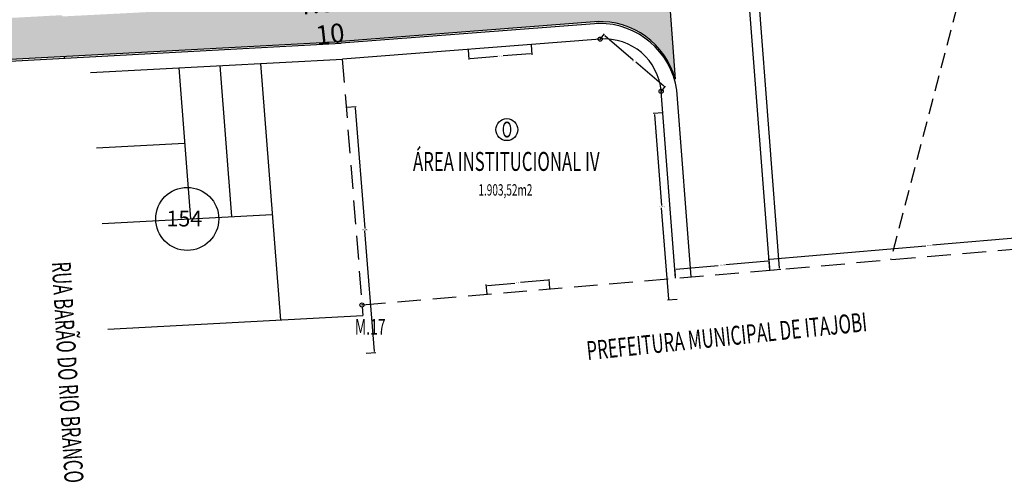
# Model space of a CAD drawing. Units: millimetres. Extents: x 1476 to 7591, y -1314 to 1934.
# Drawn here: x 2581 to 2737, y -1012 to -939 of the extents above; entities that cross this region are included whole.
import ezdxf

# ---------------------------------------------------------------- set-up
doc = ezdxf.new("R2010")
doc.units = ezdxf.units.MM
doc.linetypes.add('TRACEJADA2', pattern=[0.375, 0.25, -0.125])
for name, color, linetype in [('CALÇADA', 4, 'Continuous'), ('denominação de quadras', 4, 'Continuous'), ('DIVISA', 3, 'TRACEJADA2'), ('divisa de terreno', 3, 'Continuous'), ('PRINCIPAL', 7, 'Continuous'), ('TEXTO', 7, 'Continuous'), ('TEXTO_LOTES', 7, 'Continuous')]:
    doc.layers.add(name, color=color, linetype=linetype)
doc.styles.add('GEOSIS', font='romans.shx', dxfattribs={"width": 0.65})
doc.styles.get("Standard").update_dxf_attribs({"font": 'BOOKOS.TTF'})
doc.dimstyles.get("Standard").update_dxf_attribs({"dimtxt": 0.18, "dimasz": 0.18, "dimexe": 0.18, "dimexo": 0.0625, "dimgap": 0.09, "dimtad": 0, "dimtih": 1, "dimtoh": 1, "dimdec": 4, "dimzin": 0, "dimdsep": 46, "dimtxsty": 'Standard', "dimcen": 0.09, "dimadec": 0, "dimazin": 0, "dimtfac": 1, "dimtdec": 4, "dimtofl": 0, "dimtmove": 0, "dimatfit": 3, "dimfxl": 1, "dimtolj": 1, "dimtzin": 0, "dimarcsym": 0})

# ---------------------------------------------------------------- blocks, each defined once
blk = doc.blocks.new('*D264')
at = {"layer": 'DEFPOINTS', "color": 0, "transparency": 16777216}
for p in [(2651.96, -943.22), (2661.93, -942.45), (2662.05, -943.91)]:
    blk.add_point(p, dxfattribs=at)
at = {"layer": 'TEXTO', "color": 0, "lineweight": -2, "transparency": 16777216}
for p, q in [((2651.97, -943.28), (2652.09, -944.86)), ((2661.94, -942.51), (2662.06, -944.09)), ((2652.25, -944.67), (2656.61, -944.33)), ((2661.87, -943.93), (2657.51, -944.26))]:
    blk.add_line(p, q, dxfattribs=at)
at = {"layer": 'TEXTO', "color": 0, "transparency": 16777216}
for points in [[(2652.25, -944.64), (2652.26, -944.7), (2652.08, -944.68)], [(2661.86, -943.9), (2661.87, -943.96), (2662.05, -943.91)]]:
    blk.add_solid(points, dxfattribs=at)
at = {"layer": 'TEXTO', "color": 0, "transparency": 16777216, "insert": (2657.06, -944.3), "char_height": 0.18, "attachment_point": 5}
blk.add_mtext('\\A1;40.00', dxfattribs=at)
blk = doc.blocks.new('*D265')
at = {"layer": 'DEFPOINTS', "color": 0, "transparency": 16777216}
for p in [(2664.8, -979.82), (2654.96, -982.06), (2664.92, -981.21)]:
    blk.add_point(p, dxfattribs=at)
at = {"layer": 'TEXTO', "color": 0, "lineweight": -2, "transparency": 16777216}
for p, q in [((2654.95, -982), (2654.82, -980.49)), ((2655.02, -980.66), (2659.38, -980.28)), ((2664.62, -979.83), (2660.26, -980.21)), ((2664.92, -981.15), (2664.79, -979.64))]:
    blk.add_line(p, q, dxfattribs=at)
at = {"layer": 'TEXTO', "color": 0, "transparency": 16777216}
for points in [[(2655.02, -980.63), (2655.02, -980.69), (2654.84, -980.67)], [(2664.62, -979.81), (2664.63, -979.86), (2664.8, -979.82)]]:
    blk.add_solid(points, dxfattribs=at)
at = {"layer": 'TEXTO', "color": 0, "transparency": 16777216, "insert": (2659.82, -980.25), "char_height": 0.18, "attachment_point": 5}
blk.add_mtext('\\A1;49.91', dxfattribs=at)
blk = doc.blocks.new('*D266')
at = {"layer": 'DEFPOINTS', "color": 0, "transparency": 16777216}
for p in [(2632.61, -952.42), (2634.01, -952.31), (2635.71, -991.42)]:
    blk.add_point(p, dxfattribs=at)
at = {"layer": 'TEXTO', "color": 0, "lineweight": -2, "transparency": 16777216}
for p, q in [((2632.67, -952.41), (2634.19, -952.29)), ((2634.03, -952.49), (2635.55, -971.62)), ((2637.1, -991.13), (2635.58, -971.99)), ((2635.77, -991.41), (2637.29, -991.29))]:
    blk.add_line(p, q, dxfattribs=at)
at = {"layer": 'TEXTO', "color": 0, "transparency": 16777216}
for points in [[(2634.06, -952.48), (2634, -952.49), (2634.01, -952.31)], [(2637.13, -991.13), (2637.07, -991.13), (2637.11, -991.31)]]:
    blk.add_solid(points, dxfattribs=at)
at = {"layer": 'TEXTO', "color": 0, "transparency": 16777216, "insert": (2635.56, -971.81), "char_height": 0.18, "attachment_point": 5}
blk.add_mtext('\\A1;39.1249', dxfattribs=at)
blk = doc.blocks.new('*D277')
at = {"layer": 'DEFPOINTS', "color": 0, "linetype": 'ByBlock', "transparency": 16777216}
for p in [(2672.9, -941.6), (2683.16, -949.19), (2682.57, -949.89)]:
    blk.add_point(p, dxfattribs=at)
at = {"layer": 'TEXTO', "color": 0, "linetype": 'ByBlock', "lineweight": -2, "transparency": 16777216}
for p, q in [((2672.94, -941.56), (2673.61, -940.78)), ((2673.63, -941.03), (2678.11, -944.87)), ((2683.02, -949.08), (2678.54, -945.24)), ((2682.61, -949.84), (2683.27, -949.06))]:
    blk.add_line(p, q, dxfattribs=at)
at = {"layer": 'TEXTO', "color": 0, "linetype": 'ByBlock', "transparency": 16777216}
for points in [[(2673.65, -941.01), (2673.61, -941.05), (2673.49, -940.91)], [(2683.04, -949.05), (2683, -949.1), (2683.16, -949.19)]]:
    blk.add_solid(points, dxfattribs=at)
at = {"layer": 'TEXTO', "color": 0, "linetype": 'ByBlock', "transparency": 16777216, "insert": (2678.32, -945.05), "char_height": 0.18, "attachment_point": 5}
blk.add_mtext('\\A1;14.14', dxfattribs=at)
blk = doc.blocks.new('*D278')
at = {"layer": 'DEFPOINTS', "color": 0, "linetype": 'ByBlock', "transparency": 16777216}
for p in [(2681.5, -953.38), (2682.9, -953.27), (2685.19, -982.89)]:
    blk.add_point(p, dxfattribs=at)
at = {"layer": 'TEXTO', "color": 0, "linetype": 'ByBlock', "lineweight": -2, "transparency": 16777216}
for p, q in [((2682.84, -953.28), (2681.32, -953.4)), ((2681.51, -953.56), (2682.62, -968.01)), ((2683.77, -982.82), (2682.65, -968.38)), ((2685.13, -982.9), (2683.6, -983.02))]:
    blk.add_line(p, q, dxfattribs=at)
at = {"layer": 'TEXTO', "color": 0, "linetype": 'ByBlock', "transparency": 16777216}
for points in [[(2681.54, -953.56), (2681.48, -953.56), (2681.5, -953.38)], [(2683.8, -982.82), (2683.74, -982.83), (2683.78, -983)]]:
    blk.add_solid(points, dxfattribs=at)
at = {"layer": 'TEXTO', "color": 0, "linetype": 'ByBlock', "transparency": 16777216, "insert": (2682.64, -968.19), "char_height": 0.18, "attachment_point": 5}
blk.add_mtext('\\A1;29.7090', dxfattribs=at)
blk = doc.blocks.new('*D279')
at = {"layer": 'DEFPOINTS', "color": 0, "linetype": 'ByBlock', "transparency": 16777216}
for p in [(2699.7, -976.79), (2684.85, -979.16), (2699.8, -977.88)]:
    blk.add_point(p, dxfattribs=at)
at = {"layer": 'TEXTO_LOTES', "color": 0, "linetype": 'ByBlock', "lineweight": -2, "transparency": 16777216}
for p, q in [((2684.94, -978.06), (2691.64, -977.48)), ((2699.52, -976.81), (2692.83, -977.38)), ((2699.79, -977.82), (2699.69, -976.61)), ((2684.85, -979.1), (2684.74, -977.89))]:
    blk.add_line(p, q, dxfattribs=at)
at = {"layer": 'TEXTO_LOTES', "color": 0, "linetype": 'ByBlock', "transparency": 16777216}
for points in [[(2699.52, -976.78), (2699.53, -976.84), (2699.7, -976.79)], [(2684.93, -978.03), (2684.94, -978.09), (2684.76, -978.07)]]:
    blk.add_solid(points, dxfattribs=at)
at = {"layer": 'TEXTO_LOTES', "color": 0, "linetype": 'ByBlock', "transparency": 16777216, "insert": (2692.23, -977.43), "char_height": 0.18, "attachment_point": 5}
blk.add_mtext('\\A1;15.0005', dxfattribs=at)
blk = doc.blocks.new('*D318')
at = {"layer": 'DEFPOINTS', "color": 0, "linetype": 'ByBlock', "transparency": 16777216}
for p in [(2750.55, -972.16), (2750.69, -973.87), (2699.8, -978.23)]:
    blk.add_point(p, dxfattribs=at)
at = {"layer": 'TEXTO', "color": 0, "linetype": 'ByBlock', "lineweight": -2, "transparency": 16777216}
for p, q in [((2750.37, -972.17), (2725.63, -974.29)), ((2750.69, -973.81), (2750.53, -971.98)), ((2699.83, -976.5), (2724.57, -974.38)), ((2699.79, -978.17), (2699.63, -976.33))]:
    blk.add_line(p, q, dxfattribs=at)
at = {"layer": 'TEXTO', "color": 0, "linetype": 'ByBlock', "transparency": 16777216}
for points in [[(2750.37, -972.14), (2750.37, -972.2), (2750.55, -972.16)], [(2699.83, -976.47), (2699.83, -976.53), (2699.65, -976.51)]]:
    blk.add_solid(points, dxfattribs=at)
at = {"layer": 'TEXTO', "color": 0, "linetype": 'ByBlock', "transparency": 16777216, "insert": (2725.1, -974.34), "char_height": 0.18, "attachment_point": 5}
blk.add_mtext('\\A1;51.056', dxfattribs=at)
blk = doc.blocks.new('*D347')
at = {"layer": 'DEFPOINTS', "color": 0, "linetype": 'ByBlock', "transparency": 16777216}
for p in [(2691.29, -867.99), (2699.8, -978.23), (2701.37, -978.11)]:
    blk.add_point(p, dxfattribs=at)
at = {"layer": 'TEXTO', "color": 0, "linetype": 'ByBlock', "lineweight": -2, "transparency": 16777216}
for p, q in [((2691.35, -867.99), (2693.04, -867.86)), ((2692.88, -868.05), (2697.1, -922.8)), ((2701.36, -977.93), (2697.13, -923.17)), ((2699.86, -978.22), (2701.55, -978.09))]:
    blk.add_line(p, q, dxfattribs=at)
at = {"layer": 'TEXTO', "color": 0, "linetype": 'ByBlock', "transparency": 16777216}
for points in [[(2692.91, -868.05), (2692.85, -868.05), (2692.87, -867.87)], [(2701.39, -977.92), (2701.33, -977.93), (2701.37, -978.11)]]:
    blk.add_solid(points, dxfattribs=at)
at = {"layer": 'TEXTO', "color": 0, "linetype": 'ByBlock', "transparency": 16777216, "insert": (2697.12, -922.99), "char_height": 0.18, "attachment_point": 5}
blk.add_mtext('\\A1;110.5643', dxfattribs=at)

msp = doc.modelspace()

# ---------------------------------------------------------------- hatches: boundary and pattern name
at = {"layer": 'CALÇADA'}
h = msp.add_hatch(color=2, dxfattribs=at)
h.paths.add_polyline_path([(2631.80382, -941.96719), (2672.6845, -938.81297), (2672.68585, -938.83049, -0.343528109), (2684.78246, -947.92675), (2682.95852, -922.65457, -0.348068283), (2672.20588, -932.6098), (2631.30257, -935.76577), (2493.12198, -942.85399, -0.421397551), (2481.01279, -931.7033), (2481.08148, -934.31576, 0.359279097), (2493.22906, -943.14834), (2587.56218, -938.1045), (2587.54698, -937.80488), (2493.03205, -942.85845), (2493.04691, -943.15808), (2493.22906, -943.14834, -0.39691549), (2480.79363, -932.78963), (2481.56673, -959.48441, -0.342117534), (2492.78626, -949.39936)])
h.paths.add_polyline_path([(2623.00758, -941.30046), (2637.05194, -939.7602), (2636.56136, -935.28702), (2622.517, -936.82728)], flags=24)

# ---------------------------------------------------------------- linework, layer by layer
at = {"layer": 'CALÇADA', "linetype": 'TRACEJADA2', "ltscale": 10}
msp.add_line((2761.77228, -813.22412), (2718.97088, -976.58797), dxfattribs=at)
at = {"layer": 'CALÇADA'}
for p, q in [((2682.76405, -919.96009), (2684.78246, -947.92675)), ((2672.6845, -938.81297), (2631.80029, -941.96747)), ((2672.70758, -939.11208), (2631.82337, -942.26658)), ((2492.35147, -949.72304), (2631.82337, -942.26658)), ((2492.78626, -949.39936), (2631.80735, -941.96701)), ((2587.8773, -944.3156), (2587.8925, -944.61521)), ((2687.34363, -979.31433), (2685.05817, -949.69333))]:
    msp.add_line(p, q, dxfattribs=at)
for centre, radius, start, end in [((2672.89563, -951.14295), 12.31425, 15.1399488, 92.8513537), ((2672.7598, -951.54965), 12.43768, 8.5834611, 90.2405705)]:
    msp.add_arc(centre, radius, start, end, dxfattribs=at)
at = {"layer": 'denominação de quadras'}
msp.add_circle((2607.39861, -970.10939), 5, dxfattribs=at)
at = {"layer": 'DIVISA', "ltscale": 15}
for p, q in [((2631.9944, -944.76081), (2635.2543, -985.44416)), ((2635.12053, -983.76069), (2750.03027, -973.93109)), ((2635.12053, -983.76069), (2750.03027, -973.93109))]:
    msp.add_line(p, q, dxfattribs=at)
at = {"layer": 'divisa de terreno'}
for p, q in [((2699.79698, -978.22814), (2689.51203, -844.92879)), ((2672.8999, -941.60468), (2632.0214, -944.75873)), ((2592.06732, -946.89476), (2632.0214, -944.75873)), ((2606.05125, -946.14715), (2607.89803, -970.08269)), ((2612.54378, -945.80004), (2614.39057, -969.73558)), ((2619.03632, -945.45294), (2622.17586, -986.14336)), ((2684.85104, -979.50665), (2682.56558, -949.88565)), ((2592.99071, -958.86253), (2606.97464, -958.11492)), ((2593.91411, -970.8303), (2620.88311, -969.38848)), ((2594.81099, -987.60634), (2635.2543, -985.44416))]:
    msp.add_line(p, q, dxfattribs=at)
msp.add_arc((2673.59225, -950.57801), 9, 4.4120158, 94.4120158, dxfattribs=at)
at = {"layer": 'PRINCIPAL'}
for centre in [(2672.8999, -941.60468), (2682.56558, -949.88565), (2635.12053, -983.76069)]:
    msp.add_circle(centre, 0.3333, dxfattribs=at)
for p in [(2672.8999, -941.60468), (2682.56558, -949.88565), (2635.12053, -983.76069)]:
    msp.add_point(p, dxfattribs=at)
at = {"layer": 'TEXTO'}
msp.add_circle((2658.09177, -955.95289), 1.73967, dxfattribs=at)

# ---------------------------------------------------------------- texts
at = {"layer": 'denominação de quadras', "insert": (2604.09512, -968.80727), "char_height": 2.5, "width": 6.8439406, "attachment_point": 1}
msp.add_mtext('\\fbookman old style|b1|i0|c0|p0;\\C256;154', dxfattribs=at)
at = {"layer": 'TEXTO', "style": 'GEOSIS', "width": 0.65}
for s, height, p in [('O', 2.5, (2657.29612, -957.18604)), ('ÁREA INSTITUCIONAL IV', 3, (2643.20531, -962.49656)), ('1.903,52m2', 1.8, (2653.57996, -966.41198))]:
    msp.add_text(s, height=height, dxfattribs=at).set_placement(p)
for s, rotation, p in [('RUA BARÃO DO RIO BRANCO', 273.3753513, (2585.89826, -976.97235)), ('PREFEITURA MUNICIPAL DE ITAJOBI', 5.9503063, (2670.91065, -992.52737))]:
    msp.add_text(s, height=3, rotation=rotation, dxfattribs=at).set_placement(p)
at = {"layer": 'TEXTO', "linetype": 'Continuous', "style": 'GEOSIS', "width": 0.65}
msp.add_text('M.17', height=2.5, rotation=359.9467044, dxfattribs=at).set_placement((2633.98623, -988.47204))
at = {"layer": 'TEXTO_LOTES', "color": 0, "linetype": 'ByBlock', "insert": (2629.78447, -938.29374), "char_height": 3, "attachment_point": 5, "rotation": 6.258685, "style": 'GEOSIS'}
msp.add_mtext('{\\C2;RUA  10}', dxfattribs=at)

# ---------------------------------------------------------------- dimensions: what is measured, and where the dimension line sits
at = {"layer": 'TEXTO', "linetype": 'ByBlock'}
for p1, p2, distance, picture, middle in [((2691.29148, -867.99152), (2699.79698, -978.22814), 1.57833, '*D347', (2697.11788, -922.98841)), ((2685.19006, -982.89372), (2682.9046, -953.27273), 1.41332, '*D278', (2682.6382, -968.19195))]:
    dim = msp.add_aligned_dim(p1=p1, p2=p2, distance=distance, dimstyle='Standard', override={"dimscale": 1}, dxfattribs=at)
    dim.commit()
    dim.dimension.update_dxf_attribs({"geometry": picture, "text_midpoint": middle})
for p1, p2, distance, text, picture, middle in [((2672.8999, -941.60468), (2682.56558, -949.88565), 0.90985, '14.14', '*D277', (2678.3247, -945.05422)), ((2699.79698, -978.22814), (2750.69445, -973.87428), 1.72114, '51.056', '*D318', (2725.09902, -974.33634))]:
    dim = msp.add_aligned_dim(p1=p1, p2=p2, distance=distance, text=text, dimstyle='Standard', override={"dimscale": 1}, dxfattribs=at)
    dim.commit()
    dim.dimension.update_dxf_attribs({"geometry": picture, "text_midpoint": middle})
at = {"layer": 'TEXTO'}
for p1, p2, distance, text, picture, middle in [((2651.96213, -943.22017), (2661.93249, -942.45088), -1.46785, '40.00', '*D264', (2657.06023, -944.29903)), ((2654.95917, -982.06365), (2664.92312, -981.21132), 1.39677, '49.91', '*D265', (2659.8221, -980.24579))]:
    dim = msp.add_aligned_dim(p1=p1, p2=p2, distance=distance, text=text, dimstyle='Standard', dxfattribs=at)
    dim.commit()
    dim.dimension.update_dxf_attribs({"geometry": picture, "text_midpoint": middle})
dim = msp.add_aligned_dim(p1=(2635.71148, -991.41978), p2=(2632.61235, -952.41782), distance=-1.40644, dimstyle='Standard', dxfattribs=at)
dim.commit()
dim.dimension.update_dxf_attribs({"geometry": '*D266', "text_midpoint": (2635.56394, -971.80739)})
at = {"layer": 'TEXTO_LOTES', "linetype": 'ByBlock'}
dim = msp.add_aligned_dim(p1=(2684.85104, -979.16259), p2=(2699.79698, -977.88409), distance=1.0953, dimstyle='Standard', override={"dimscale": 1}, dxfattribs=at)
dim.commit()
dim.dimension.update_dxf_attribs({"geometry": '*D279', "text_midpoint": (2692.23066, -977.43203)})

doc.saveas('drawing.dxf')
